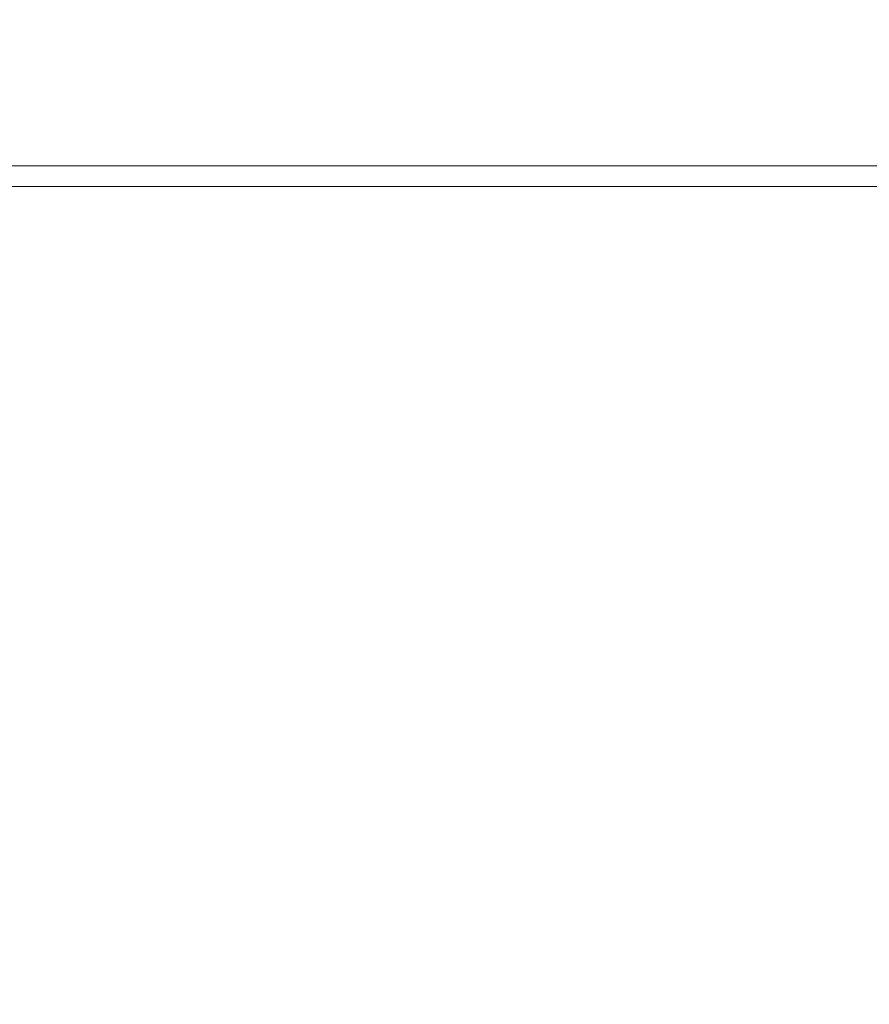
# Model space of a CAD drawing. Extents: x -400 to 400, y -400 to 400.
# Drawn here: x 219 to 279, y 276 to 346 of the extents above; entities that cross this region are included whole.
import ezdxf

# ---------------------------------------------------------------- set-up
doc = ezdxf.new("R2010")
doc.units = 0
doc.header["$LTSCALE"] = 500
doc.header["$MEASUREMENT"] = 0
doc.layers.add('BRODZIK', color=7, linetype='Continuous')

msp = doc.modelspace()

# ---------------------------------------------------------------- linework, layer by layer
at = {"layer": 'BRODZIK', "lineweight": 0}
for points, invisible_edges in [([(205.976, 355.28, 27.388), (205.976, 345.116, 27.219), (219.708, 345.116, 27.219), (219.708, 355.28, 27.388)], 15), ([(233.439, 355.28, 27.388), (219.708, 355.28, 27.388), (219.708, 345.116, 27.219), (233.439, 345.116, 27.219)], 15), ([(247.171, 355.28, 27.388), (233.439, 355.28, 27.388), (233.439, 345.116, 27.219), (247.171, 345.116, 27.219)], 15), ([(247.171, 355.28, 27.388), (247.171, 345.116, 27.219), (260.903, 345.116, 27.219), (260.903, 355.28, 27.388)], 15), ([(260.903, 355.28, 27.388), (260.903, 345.116, 27.219), (274.635, 345.116, 27.219), (274.635, 355.28, 27.388)], 15), ([(288.366, 355.28, 27.388), (274.635, 355.28, 27.388), (274.635, 345.116, 27.219), (288.366, 345.116, 27.219)], 15), ([(205.976, 354.842, -27.5), (219.708, 354.842, -27.5), (219.708, 344.022, -27.5), (205.976, 344.022, -27.5)], 15), ([(233.439, 354.842, -27.5), (233.439, 344.022, -27.5), (219.708, 344.022, -27.5), (219.708, 354.842, -27.5)], 15), ([(247.171, 354.842, -27.5), (247.171, 344.022, -27.5), (233.439, 344.022, -27.5), (233.439, 354.842, -27.5)], 15), ([(247.171, 354.842, -27.5), (260.903, 354.842, -27.5), (260.903, 344.022, -27.5), (247.171, 344.022, -27.5)], 15), ([(260.903, 354.842, -27.5), (274.635, 354.842, -27.5), (274.635, 344.022, -27.5), (260.903, 344.022, -27.5)], 15), ([(288.366, 354.842, -27.5), (288.366, 344.022, -27.5), (274.635, 344.022, -27.5), (274.635, 354.842, -27.5)], 15), ([(205.976, 339.018, 26.938), (219.708, 339.018, 26.938), (219.708, 345.116, 27.219), (205.976, 345.116, 27.219)], 15), ([(233.439, 339.018, 26.938), (233.439, 345.116, 27.219), (219.708, 345.116, 27.219), (219.708, 339.018, 26.938)], 15), ([(247.171, 339.018, 26.938), (247.171, 345.116, 27.219), (233.439, 345.116, 27.219), (233.439, 339.018, 26.938)], 15), ([(247.171, 339.018, 26.938), (260.903, 339.018, 26.938), (260.903, 345.116, 27.219), (247.171, 345.116, 27.219)], 15), ([(260.903, 339.018, 26.938), (274.635, 339.018, 26.938), (274.635, 345.116, 27.219), (260.903, 345.116, 27.219)], 15), ([(288.366, 339.018, 26.938), (288.366, 345.116, 27.219), (274.635, 345.116, 27.219), (274.635, 339.018, 26.938)], 15), ([(205.976, 336.829, -27.5), (205.976, 344.022, -27.5), (219.708, 344.022, -27.5), (219.708, 336.829, -27.5)], 15), ([(233.439, 336.829, -27.5), (219.708, 336.829, -27.5), (219.708, 344.022, -27.5), (233.439, 344.022, -27.5)], 15), ([(247.171, 336.829, -27.5), (233.439, 336.829, -27.5), (233.439, 344.022, -27.5), (247.171, 344.022, -27.5)], 15), ([(247.171, 336.829, -27.5), (247.171, 344.022, -27.5), (260.903, 344.022, -27.5), (260.903, 336.829, -27.5)], 15), ([(260.903, 336.829, -27.5), (260.903, 344.022, -27.5), (274.635, 344.022, -27.5), (274.635, 336.829, -27.5)], 15), ([(288.366, 336.829, -27.5), (274.635, 336.829, -27.5), (274.635, 344.022, -27.5), (288.366, 344.022, -27.5)], 15), ([(205.976, 335.969, 26.105), (219.708, 335.969, 26.091), (219.708, 339.018, 26.938), (205.976, 339.018, 26.938)], 14), ([(233.439, 335.969, 26.077), (233.439, 339.018, 26.938), (219.708, 339.018, 26.938), (219.708, 335.969, 26.091)], 7), ([(247.171, 335.969, 26.064), (247.171, 339.018, 26.938), (233.439, 339.018, 26.938), (233.439, 335.969, 26.077)], 7), ([(247.171, 335.969, 26.064), (260.903, 335.969, 26.05), (260.903, 339.018, 26.938), (247.171, 339.018, 26.938)], 14), ([(260.903, 335.969, 26.05), (274.634, 335.969, 26.036), (274.635, 339.018, 26.938), (260.903, 339.018, 26.938)], 14), ([(288.366, 335.969, 26.023), (288.366, 339.018, 26.938), (274.635, 339.018, 26.938), (274.634, 335.969, 26.036)], 7), ([(205.976, 332.002, -27.5), (205.976, 336.829, -27.5), (219.708, 336.829, -27.5), (219.708, 332.027, -27.5)], 15), ([(233.439, 332.053, -27.5), (219.708, 332.027, -27.5), (219.708, 336.829, -27.5), (233.439, 336.829, -27.5)], 15), ([(247.171, 332.078, -27.5), (233.439, 332.053, -27.5), (233.439, 336.829, -27.5), (247.171, 336.829, -27.5)], 15), ([(247.171, 332.078, -27.5), (247.171, 336.829, -27.5), (260.903, 336.829, -27.5), (260.903, 332.103, -27.5)], 15), ([(260.903, 332.103, -27.5), (260.903, 336.829, -27.5), (274.635, 336.829, -27.5), (274.635, 332.129, -27.5)], 15), ([(288.366, 332.154, -27.5), (274.635, 332.129, -27.5), (274.635, 336.829, -27.5), (288.366, 336.829, -27.5)], 15), ([(205.976, 335.969, 26.105), (205.976, 334.953, 24.278), (219.708, 334.953, 24.224), (219.708, 335.969, 26.091)], 15), ([(233.439, 335.969, 26.077), (219.708, 335.969, 26.091), (219.708, 334.953, 24.224), (233.439, 334.953, 24.169)], 15), ([(247.171, 335.969, 26.064), (233.439, 335.969, 26.077), (233.439, 334.953, 24.169), (247.171, 334.953, 24.114)], 15), ([(247.171, 335.969, 26.064), (247.171, 334.953, 24.114), (260.903, 334.953, 24.059), (260.903, 335.969, 26.05)], 15), ([(260.903, 335.969, 26.05), (260.903, 334.953, 24.059), (274.634, 334.953, 24.005), (274.634, 335.969, 26.036)], 15), ([(288.366, 335.969, 26.023), (274.634, 335.969, 26.036), (274.634, 334.953, 24.005), (288.366, 334.953, 23.95)], 15), ([(205.976, 334.953, 24.278), (205.976, 334.953, 21.019), (219.708, 334.953, 20.882), (219.708, 334.953, 24.224)], 15), ([(205.976, 334.843, 5.154), (219.708, 334.843, 4.295), (219.708, 334.953, 6.177), (205.976, 334.953, 6.995)], 15), ([(205.976, 334.953, 6.995), (219.708, 334.953, 6.177), (219.708, 334.953, 9.518), (205.976, 334.953, 10.255)], 15), ([(205.976, 334.953, 21.019), (205.976, 334.953, 10.255), (219.708, 334.953, 9.518), (219.708, 334.953, 20.882)], 15), ([(233.439, 334.953, 24.169), (219.708, 334.953, 24.224), (219.708, 334.953, 20.882), (233.439, 334.953, 20.745)], 15), ([(233.439, 334.843, 3.437), (233.439, 334.953, 5.357), (219.708, 334.953, 6.177), (219.708, 334.843, 4.295)], 15), ([(233.439, 334.953, 5.357), (233.439, 334.953, 8.78), (219.708, 334.953, 9.518), (219.708, 334.953, 6.177)], 15), ([(219.708, 334.953, 20.882), (219.708, 334.953, 9.518), (233.439, 334.953, 8.78), (233.439, 334.953, 20.745)], 15), ([(247.171, 334.953, 24.114), (233.439, 334.953, 24.169), (233.439, 334.953, 20.745), (247.171, 334.953, 20.609)], 15), ([(247.171, 334.843, 2.579), (247.171, 334.953, 4.538), (233.439, 334.953, 5.357), (233.439, 334.843, 3.437)], 15), ([(247.171, 334.953, 4.538), (247.171, 334.953, 8.043), (233.439, 334.953, 8.78), (233.439, 334.953, 5.357)], 15), ([(233.439, 334.953, 20.745), (233.439, 334.953, 8.78), (247.171, 334.953, 8.043), (247.171, 334.953, 20.609)], 15), ([(247.171, 334.953, 24.114), (247.171, 334.953, 20.609), (260.903, 334.953, 20.473), (260.903, 334.953, 24.059)], 15), ([(247.171, 334.843, 2.579), (260.903, 334.843, 1.72), (260.903, 334.953, 3.719), (247.171, 334.953, 4.538)], 15), ([(247.171, 334.953, 4.538), (260.903, 334.953, 3.719), (260.903, 334.953, 7.306), (247.171, 334.953, 8.043)], 15), ([(247.171, 334.953, 20.609), (247.171, 334.953, 8.043), (260.903, 334.953, 7.306), (260.903, 334.953, 20.473)], 15), ([(260.903, 334.953, 24.059), (260.903, 334.953, 20.473), (274.634, 334.953, 20.336), (274.634, 334.953, 24.005)], 15), ([(260.903, 334.843, 1.72), (274.634, 334.843, 0.862), (274.634, 334.953, 2.9), (260.903, 334.953, 3.719)], 15), ([(260.903, 334.953, 3.719), (274.634, 334.953, 2.9), (274.634, 334.953, 6.569), (260.903, 334.953, 7.306)], 15), ([(260.903, 334.953, 20.473), (260.903, 334.953, 7.306), (274.634, 334.953, 6.569), (274.634, 334.953, 20.336)], 15), ([(288.366, 334.953, 23.95), (274.634, 334.953, 24.005), (274.634, 334.953, 20.336), (288.366, 334.953, 20.199)], 15), ([(288.366, 334.843, 0.004), (288.366, 334.953, 2.081), (274.634, 334.953, 2.9), (274.634, 334.843, 0.862)], 15), ([(288.366, 334.953, 2.081), (288.366, 334.953, 5.832), (274.634, 334.953, 6.569), (274.634, 334.953, 2.9)], 15), ([(274.634, 334.953, 20.336), (274.634, 334.953, 6.569), (288.366, 334.953, 5.832), (288.366, 334.953, 20.199)], 15), ([(205.976, 334.843, 5.154), (205.976, 334.515, 4.273), (219.708, 334.515, 3.406), (219.708, 334.843, 4.295)], 13), ([(205.976, 334.515, 4.273), (205.976, 333.858, 3.898), (219.708, 333.858, 3.042), (219.708, 334.515, 3.406)], 15), ([(233.439, 334.843, 3.437), (219.708, 334.843, 4.295), (219.708, 334.515, 3.406), (233.439, 334.515, 2.54)], 11), ([(233.439, 334.515, 2.54), (219.708, 334.515, 3.406), (219.708, 333.858, 3.042), (233.439, 333.858, 2.185)], 15), ([(247.171, 334.843, 2.579), (233.439, 334.843, 3.437), (233.439, 334.515, 2.54), (247.171, 334.515, 1.673)], 11), ([(247.171, 334.515, 1.673), (233.439, 334.515, 2.54), (233.439, 333.858, 2.185), (247.171, 333.858, 1.329)], 15), ([(247.171, 334.843, 2.579), (247.171, 334.515, 1.673), (260.903, 334.515, 0.806), (260.903, 334.843, 1.72)], 13), ([(247.171, 334.515, 1.673), (247.171, 333.858, 1.329), (260.903, 333.858, 0.473), (260.903, 334.515, 0.806)], 15), ([(260.903, 334.843, 1.72), (260.903, 334.515, 0.806), (274.635, 334.515, -0.06), (274.634, 334.843, 0.862)], 13), ([(260.903, 334.515, 0.806), (260.903, 333.858, 0.473), (274.635, 333.858, -0.383), (274.635, 334.515, -0.06)], 15), ([(288.366, 334.843, 0.004), (274.634, 334.843, 0.862), (274.635, 334.515, -0.06), (288.366, 334.515, -0.928)], 11), ([(288.366, 334.515, -0.928), (274.635, 334.515, -0.06), (274.635, 333.858, -0.383), (288.366, 333.858, -1.24)], 15), ([(205.976, 332.763, 3.572), (219.708, 332.763, 2.734), (219.708, 333.858, 3.042), (205.976, 333.858, 3.898)], 15), ([(233.439, 332.763, 1.894), (233.439, 333.858, 2.185), (219.708, 333.858, 3.042), (219.708, 332.763, 2.734)], 15), ([(247.171, 332.763, 1.056), (247.171, 333.858, 1.329), (233.439, 333.858, 2.185), (233.439, 332.763, 1.894)], 15), ([(247.171, 332.763, 1.056), (260.903, 332.763, 0.217), (260.903, 333.858, 0.473), (247.171, 333.858, 1.329)], 15), ([(260.903, 332.763, 0.217), (274.635, 332.763, -0.621), (274.635, 333.858, -0.383), (260.903, 333.858, 0.473)], 15), ([(288.366, 332.763, -1.461), (288.366, 333.858, -1.24), (274.635, 333.858, -0.383), (274.635, 332.763, -0.621)], 15), ([(205.976, 330.985, 3.192), (219.708, 331.011, 2.387), (219.708, 332.763, 2.734), (205.976, 332.763, 3.572)], 15), ([(233.439, 331.036, 1.581), (233.439, 332.763, 1.894), (219.708, 332.763, 2.734), (219.708, 331.011, 2.387)], 15), ([(247.171, 331.062, 0.775), (247.171, 332.763, 1.056), (233.439, 332.763, 1.894), (233.439, 331.036, 1.581)], 15), ([(247.171, 331.062, 0.775), (260.903, 331.087, -0.031), (260.903, 332.763, 0.217), (247.171, 332.763, 1.056)], 15), ([(247.171, 332.078, -27.5), (260.903, 332.103, -27.5), (260.903, 328.686, -27.5), (247.171, 328.584, -27.5)], 15), ([(260.903, 331.087, -0.031), (274.635, 331.113, -0.837), (274.635, 332.763, -0.621), (260.903, 332.763, 0.217)], 15), ([(260.903, 332.103, -27.5), (274.635, 332.129, -27.5), (274.635, 328.787, -27.5), (260.903, 328.686, -27.5)], 15), ([(288.366, 331.138, -1.644), (288.366, 332.763, -1.461), (274.635, 332.763, -0.621), (274.635, 331.113, -0.837)], 15), ([(288.366, 332.154, -27.5), (288.366, 328.889, -27.5), (274.635, 328.787, -27.5), (274.635, 332.129, -27.5)], 15), ([(205.976, 332.002, -27.5), (219.708, 332.027, -27.5), (219.708, 328.38, -27.5), (205.976, 328.278, -27.5)], 15), ([(233.439, 332.053, -27.5), (233.439, 328.482, -27.5), (219.708, 328.38, -27.5), (219.708, 332.027, -27.5)], 15), ([(247.171, 332.078, -27.5), (247.171, 328.584, -27.5), (233.439, 328.482, -27.5), (233.439, 332.053, -27.5)], 15), ([(205.976, 330.985, 3.192), (205.976, 328.278, 2.655), (219.708, 328.38, 1.905), (219.708, 331.011, 2.387)], 15), ([(233.439, 331.036, 1.581), (219.708, 331.011, 2.387), (219.708, 328.38, 1.905), (233.439, 328.482, 1.156)], 15), ([(247.171, 331.062, 0.775), (233.439, 331.036, 1.581), (233.439, 328.482, 1.156), (247.171, 328.584, 0.407)], 15), ([(247.171, 331.062, 0.775), (247.171, 328.584, 0.407), (260.903, 328.686, -0.342), (260.903, 331.087, -0.031)], 15), ([(260.903, 331.087, -0.031), (260.903, 328.686, -0.342), (274.635, 328.787, -1.092), (274.635, 331.113, -0.837)], 15), ([(288.366, 331.138, -1.644), (274.635, 331.113, -0.837), (274.635, 328.787, -1.092), (288.366, 328.889, -1.842)], 15), ([(247.171, 328.584, -27.5), (260.903, 328.686, -27.5), (260.903, 325.415, -27.5), (247.171, 325.161, -27.5)], 15), ([(247.171, 328.584, 0.407), (247.171, 325.161, -0.126), (260.903, 325.415, -0.787), (260.903, 328.686, -0.342)], 15), ([(260.903, 328.686, -27.5), (274.635, 328.787, -27.5), (274.635, 325.67, -27.5), (260.903, 325.415, -27.5)], 15), ([(260.903, 328.686, -0.342), (260.903, 325.415, -0.787), (274.635, 325.67, -1.447), (274.635, 328.787, -1.092)], 15), ([(288.366, 328.889, -27.5), (288.366, 325.924, -27.5), (274.635, 325.67, -27.5), (274.635, 328.787, -27.5)], 15), ([(288.366, 328.889, -1.842), (274.635, 328.787, -1.092), (274.635, 325.67, -1.447), (288.366, 325.924, -2.108)], 15), ([(205.976, 328.278, -27.5), (219.708, 328.38, -27.5), (219.708, 324.652, -27.5), (205.976, 324.397, -27.5)], 15), ([(205.976, 328.278, 2.655), (205.976, 324.397, 1.855), (219.708, 324.652, 1.194), (219.708, 328.38, 1.905)], 15), ([(233.439, 328.482, -27.5), (233.439, 324.906, -27.5), (219.708, 324.652, -27.5), (219.708, 328.38, -27.5)], 15), ([(233.439, 328.482, 1.156), (219.708, 328.38, 1.905), (219.708, 324.652, 1.194), (233.439, 324.906, 0.534)], 15), ([(247.171, 328.584, -27.5), (247.171, 325.161, -27.5), (233.439, 324.906, -27.5), (233.439, 328.482, -27.5)], 15), ([(247.171, 328.584, 0.407), (233.439, 328.482, 1.156), (233.439, 324.906, 0.534), (247.171, 325.161, -0.126)], 15), ([(288.366, 322.151, -27.5), (274.635, 321.642, -27.5), (274.635, 325.67, -27.5), (288.366, 325.924, -27.5)], 15), ([(288.366, 322.151, -2.496), (288.366, 325.924, -2.108), (274.635, 325.67, -1.447), (274.635, 321.642, -1.966)], 15), ([(247.171, 320.624, -27.5), (233.439, 320.115, -27.5), (233.439, 324.906, -27.5), (247.171, 325.161, -27.5)], 15), ([(247.171, 320.624, -0.903), (247.171, 325.161, -0.126), (233.439, 324.906, 0.534), (233.439, 320.115, -0.372)], 15), ([(247.171, 320.624, -27.5), (247.171, 325.161, -27.5), (260.903, 325.415, -27.5), (260.903, 321.133, -27.5)], 15), ([(247.171, 320.624, -0.903), (260.903, 321.133, -1.435), (260.903, 325.415, -0.787), (247.171, 325.161, -0.126)], 15), ([(260.903, 321.133, -27.5), (260.903, 325.415, -27.5), (274.635, 325.67, -27.5), (274.635, 321.642, -27.5)], 15), ([(260.903, 321.133, -1.435), (274.635, 321.642, -1.966), (274.635, 325.67, -1.447), (260.903, 325.415, -0.787)], 15), ([(205.976, 319.097, -27.5), (205.976, 324.397, -27.5), (219.708, 324.652, -27.5), (219.708, 319.606, -27.5)], 15), ([(205.976, 319.097, 0.689), (219.708, 319.606, 0.158), (219.708, 324.652, 1.194), (205.976, 324.397, 1.855)], 15), ([(233.439, 320.115, -27.5), (219.708, 319.606, -27.5), (219.708, 324.652, -27.5), (233.439, 324.906, -27.5)], 15), ([(233.439, 320.115, -0.372), (233.439, 324.906, 0.534), (219.708, 324.652, 1.194), (219.708, 319.606, 0.158)], 15), ([(260.903, 316.296, -27.5), (260.903, 321.133, -27.5), (274.635, 321.642, -27.5), (274.635, 317.11, -27.5)], 15), ([(260.903, 316.296, -2.176), (274.635, 317.11, -2.558), (274.635, 321.642, -1.966), (260.903, 321.133, -1.435)], 15), ([(288.366, 317.924, -27.5), (274.635, 317.11, -27.5), (274.635, 321.642, -27.5), (288.366, 322.151, -27.5)], 15), ([(288.366, 317.924, -2.941), (288.366, 322.151, -2.496), (274.635, 321.642, -1.966), (274.635, 317.11, -2.558)], 15), ([(247.171, 315.482, -27.5), (247.171, 320.624, -27.5), (260.903, 321.133, -27.5), (260.903, 316.296, -27.5)], 15), ([(247.171, 315.482, -1.792), (260.903, 316.296, -2.176), (260.903, 321.133, -1.435), (247.171, 320.624, -0.903)], 15), ([(247.171, 315.482, -27.5), (233.439, 314.668, -27.5), (233.439, 320.115, -27.5), (247.171, 320.624, -27.5)], 15), ([(247.171, 315.482, -1.792), (247.171, 320.624, -0.903), (233.439, 320.115, -0.372), (233.439, 314.668, -1.409)], 15), ([(205.976, 313.04, -27.5), (205.976, 319.097, -27.5), (219.708, 319.606, -27.5), (219.708, 313.854, -27.5)], 15), ([(205.976, 313.04, -0.644), (219.708, 313.854, -1.027), (219.708, 319.606, 0.158), (205.976, 319.097, 0.689)], 15), ([(233.439, 314.668, -27.5), (219.708, 313.854, -27.5), (219.708, 319.606, -27.5), (233.439, 320.115, -27.5)], 15), ([(233.439, 314.668, -1.409), (233.439, 320.115, -0.372), (219.708, 319.606, 0.158), (219.708, 313.854, -1.027)], 15), ([(288.366, 317.924, -27.5), (288.366, 313.601, -27.5), (274.635, 312.483, -27.5), (274.635, 317.11, -27.5)], 15), ([(288.366, 317.924, -2.941), (274.635, 317.11, -2.558), (274.635, 312.483, -3.136), (288.366, 313.601, -3.375)], 15), ([(260.903, 316.296, -27.5), (274.635, 317.11, -27.5), (274.635, 312.483, -27.5), (260.903, 311.365, -27.5)], 15), ([(260.903, 316.296, -2.176), (260.903, 311.365, -2.898), (274.635, 312.483, -3.136), (274.635, 317.11, -2.558)], 15), ([(247.171, 315.482, -27.5), (260.903, 316.296, -27.5), (260.903, 311.365, -27.5), (247.171, 310.247, -27.5)], 15), ([(247.171, 315.482, -1.792), (247.171, 310.247, -2.66), (260.903, 311.365, -2.898), (260.903, 316.296, -2.176)], 15), ([(247.171, 315.482, -27.5), (247.171, 310.247, -27.5), (233.439, 309.128, -27.5), (233.439, 314.668, -27.5)], 15), ([(247.171, 315.482, -1.792), (233.439, 314.668, -1.409), (233.439, 309.128, -2.422), (247.171, 310.247, -2.66)], 15), ([(233.439, 314.668, -27.5), (233.439, 309.128, -27.5), (219.708, 308.01, -27.5), (219.708, 313.854, -27.5)], 15), ([(233.439, 314.668, -1.409), (219.708, 313.854, -1.027), (219.708, 308.01, -2.184), (233.439, 309.128, -2.422)], 15), ([(205.976, 313.04, -27.5), (219.708, 313.854, -27.5), (219.708, 308.01, -27.5), (205.976, 306.892, -27.5)], 15), ([(205.976, 313.04, -0.644), (205.976, 306.892, -1.946), (219.708, 308.01, -2.184), (219.708, 313.854, -1.027)], 15), ([(288.366, 313.601, -27.5), (288.366, 309.537, -27.5), (274.635, 308.167, -27.5), (274.635, 312.483, -27.5)], 15), ([(288.366, 313.601, -3.375), (274.635, 312.483, -3.136), (274.635, 308.167, -3.613), (288.366, 309.537, -3.732)], 15), ([(260.903, 311.365, -27.5), (274.635, 312.483, -27.5), (274.635, 308.167, -27.5), (260.903, 306.797, -27.5)], 15), ([(260.903, 311.365, -2.898), (260.903, 306.797, -3.494), (274.635, 308.167, -3.613), (274.635, 312.483, -3.136)], 15), ([(247.171, 310.247, -27.5), (260.903, 311.365, -27.5), (260.903, 306.797, -27.5), (247.171, 305.426, -27.5)], 15), ([(247.171, 310.247, -2.66), (247.171, 305.426, -3.375), (260.903, 306.797, -3.494), (260.903, 311.365, -2.898)], 15), ([(247.171, 310.247, -27.5), (247.171, 305.426, -27.5), (233.439, 304.056, -27.5), (233.439, 309.128, -27.5)], 15), ([(247.171, 310.247, -2.66), (233.439, 309.128, -2.422), (233.439, 304.056, -3.256), (247.171, 305.426, -3.375)], 15), ([(233.439, 309.128, -27.5), (233.439, 304.056, -27.5), (219.708, 302.686, -27.5), (219.708, 308.01, -27.5)], 15), ([(233.439, 309.128, -2.422), (219.708, 308.01, -2.184), (219.708, 302.686, -3.136), (233.439, 304.056, -3.256)], 15), ([(288.366, 306.089, -27.5), (274.635, 304.57, -27.5), (274.635, 308.167, -27.5), (288.366, 309.537, -27.5)], 15), ([(288.366, 306.089, -3.947), (288.366, 309.537, -3.732), (274.635, 308.167, -3.613), (274.635, 304.57, -3.899)], 15), ([(205.976, 306.892, -27.5), (219.708, 308.01, -27.5), (219.708, 302.686, -27.5), (205.976, 301.315, -27.5)], 15), ([(205.976, 306.892, -1.946), (205.976, 301.315, -3.018), (219.708, 302.686, -3.136), (219.708, 308.01, -2.184)], 15), ([(260.903, 303.051, -27.5), (260.903, 306.797, -27.5), (274.635, 308.167, -27.5), (274.635, 304.57, -27.5)], 15), ([(260.903, 303.051, -3.851), (274.635, 304.57, -3.899), (274.635, 308.167, -3.613), (260.903, 306.797, -3.494)], 15), ([(247.171, 301.532, -27.5), (247.171, 305.426, -27.5), (260.903, 306.797, -27.5), (260.903, 303.051, -27.5)], 15), ([(247.171, 301.532, -3.804), (260.903, 303.051, -3.851), (260.903, 306.797, -3.494), (247.171, 305.426, -3.375)], 15), ([(288.366, 301.916, -27.5), (274.635, 300.351, -27.5), (274.635, 304.57, -27.5), (288.366, 306.089, -27.5)], 15), ([(288.366, 301.916, -4.053), (288.366, 306.089, -3.947), (274.635, 304.57, -3.899), (274.635, 300.351, -4.042)], 15), ([(247.171, 301.532, -27.5), (233.439, 300.013, -27.5), (233.439, 304.056, -27.5), (247.171, 305.426, -27.5)], 15), ([(247.171, 301.532, -3.804), (247.171, 305.426, -3.375), (233.439, 304.056, -3.256), (233.439, 300.013, -3.756)], 15), ([(260.903, 298.785, -27.5), (260.903, 303.051, -27.5), (274.635, 304.57, -27.5), (274.635, 300.351, -27.5)], 15), ([(260.903, 298.785, -4.03), (274.635, 300.351, -4.042), (274.635, 304.57, -3.899), (260.903, 303.051, -3.851)], 15), ([(233.439, 300.013, -27.5), (219.708, 298.493, -27.5), (219.708, 302.686, -27.5), (233.439, 304.056, -27.5)], 15), ([(233.439, 300.013, -3.756), (233.439, 304.056, -3.256), (219.708, 302.686, -3.136), (219.708, 298.493, -3.708)], 15), ([(247.171, 297.22, -27.5), (247.171, 301.532, -27.5), (260.903, 303.051, -27.5), (260.903, 298.785, -27.5)], 15), ([(247.171, 297.219, -4.018), (260.903, 298.785, -4.03), (260.903, 303.051, -3.851), (247.171, 301.532, -3.804)], 15), ([(205.976, 296.974, -27.5), (205.976, 301.315, -27.5), (219.708, 302.686, -27.5), (219.708, 298.493, -27.5)], 15), ([(205.976, 296.974, -3.661), (219.708, 298.493, -3.708), (219.708, 302.686, -3.136), (205.976, 301.315, -3.018)], 15), ([(247.171, 297.22, -27.5), (233.439, 295.654, -27.5), (233.439, 300.013, -27.5), (247.171, 301.532, -27.5)], 15), ([(247.171, 297.219, -4.018), (247.171, 301.532, -3.804), (233.439, 300.013, -3.756), (233.439, 295.654, -4.006)], 15), ([(288.366, 301.916, -27.5), (288.366, 295.68, -27.5), (274.635, 294.169, -27.5), (274.635, 300.351, -27.5)], 15), ([(288.366, 301.916, -4.053), (274.635, 300.351, -4.042), (274.635, 294.169, -4.09), (288.366, 295.68, -4.09)], 15), ([(233.439, 295.654, -27.5), (219.708, 294.088, -27.5), (219.708, 298.493, -27.5), (233.439, 300.013, -27.5)], 15), ([(233.439, 295.654, -4.006), (233.439, 300.013, -3.756), (219.708, 298.493, -3.708), (219.708, 294.088, -3.994)], 15), ([(260.903, 298.785, -27.5), (274.635, 300.351, -27.5), (274.635, 294.169, -27.5), (260.903, 292.658, -27.5)], 15), ([(260.903, 298.785, -4.03), (260.903, 292.658, -4.09), (274.635, 294.169, -4.09), (274.635, 300.351, -4.042)], 15), ([(247.171, 297.22, -27.5), (260.903, 298.785, -27.5), (260.903, 292.658, -27.5), (247.171, 291.147, -27.5)], 15), ([(247.171, 297.219, -4.018), (247.171, 291.147, -4.09), (260.903, 292.658, -4.09), (260.903, 298.785, -4.03)], 15), ([(205.976, 292.523, -27.5), (205.976, 296.974, -27.5), (219.708, 298.493, -27.5), (219.708, 294.088, -27.5)], 15), ([(205.976, 292.523, -3.982), (219.708, 294.088, -3.994), (219.708, 298.493, -3.708), (205.976, 296.974, -3.661)], 15), ([(247.171, 297.22, -27.5), (247.171, 291.147, -27.5), (233.439, 289.636, -27.5), (233.439, 295.654, -27.5)], 15), ([(247.171, 297.219, -4.018), (233.439, 295.654, -4.006), (233.439, 289.636, -4.09), (247.171, 291.147, -4.09)], 15), ([(233.439, 295.654, -27.5), (233.439, 289.636, -27.5), (219.708, 288.125, -27.5), (219.708, 294.088, -27.5)], 15), ([(233.439, 295.654, -4.006), (219.708, 294.088, -3.994), (219.708, 288.125, -4.09), (233.439, 289.636, -4.09)], 15), ([(288.366, 295.68, -27.5), (288.366, 286.042, -27.5), (274.635, 284.685, -27.5), (274.635, 294.169, -27.5)], 15), ([(288.366, 295.68, -4.09), (274.635, 294.169, -4.09), (274.635, 284.685, -4.09), (288.366, 286.042, -4.09)], 15), ([(205.976, 292.523, -27.5), (219.708, 294.088, -27.5), (219.708, 288.125, -27.5), (205.976, 286.614, -27.5)], 15), ([(205.976, 292.523, -3.982), (205.976, 286.614, -4.09), (219.708, 288.125, -4.09), (219.708, 294.088, -3.994)], 15), ([(260.903, 292.658, -27.5), (274.635, 294.169, -27.5), (274.635, 284.685, -27.5), (260.903, 283.328, -27.5)], 15), ([(260.903, 292.658, -4.09), (260.903, 283.328, -4.09), (274.635, 284.685, -4.09), (274.635, 294.169, -4.09)], 15), ([(247.171, 291.147, -27.5), (260.903, 292.658, -27.5), (260.903, 283.328, -27.5), (247.171, 281.972, -27.5)], 15), ([(247.171, 291.147, -4.09), (247.171, 281.972, -4.09), (260.903, 283.328, -4.09), (260.903, 292.658, -4.09)], 15), ([(247.171, 291.147, -27.5), (247.171, 281.972, -27.5), (233.439, 280.615, -27.5), (233.439, 289.636, -27.5)], 15), ([(247.171, 291.147, -4.09), (233.439, 289.636, -4.09), (233.439, 280.615, -4.09), (247.171, 281.972, -4.09)], 15), ([(233.439, 289.636, -27.5), (233.439, 280.615, -27.5), (219.708, 279.258, -27.5), (219.708, 288.125, -27.5)], 15), ([(233.439, 289.636, -4.09), (219.708, 288.125, -4.09), (219.708, 279.258, -4.09), (233.439, 280.615, -4.09)], 15), ([(205.976, 286.614, -27.5), (219.708, 288.125, -27.5), (219.708, 279.258, -27.5), (205.976, 277.901, -27.5)], 15), ([(205.976, 286.614, -4.09), (205.976, 277.901, -4.09), (219.708, 279.258, -4.09), (219.708, 288.125, -4.09)], 15), ([(288.366, 271.662, -27.5), (274.635, 270.558, -27.5), (274.635, 284.685, -27.5), (288.366, 286.042, -27.5)], 15), ([(288.366, 271.662, -4.09), (288.366, 286.042, -4.09), (274.635, 284.685, -4.09), (274.635, 270.558, -4.09)], 15), ([(260.903, 269.454, -27.5), (260.903, 283.328, -27.5), (274.635, 284.685, -27.5), (274.635, 270.558, -27.5)], 15), ([(260.903, 269.454, -4.09), (274.635, 270.558, -4.09), (274.635, 284.685, -4.09), (260.903, 283.328, -4.09)], 15), ([(247.171, 268.35, -27.5), (247.171, 281.972, -27.5), (260.903, 283.328, -27.5), (260.903, 269.454, -27.5)], 15), ([(247.171, 268.35, -4.09), (260.903, 269.454, -4.09), (260.903, 283.328, -4.09), (247.171, 281.972, -4.09)], 15), ([(247.171, 268.35, -27.5), (233.439, 267.246, -27.5), (233.439, 280.615, -27.5), (247.171, 281.972, -27.5)], 15), ([(247.171, 268.35, -4.09), (247.171, 281.972, -4.09), (233.439, 280.615, -4.09), (233.439, 267.246, -4.09)], 15), ([(233.439, 267.246, -27.5), (219.708, 266.142, -27.5), (219.708, 279.258, -27.5), (233.439, 280.615, -27.5)], 15), ([(233.439, 267.246, -4.09), (233.439, 280.615, -4.09), (219.708, 279.258, -4.09), (219.708, 266.142, -4.09)], 15), ([(205.976, 265.038, -27.5), (205.976, 277.901, -27.5), (219.708, 279.258, -27.5), (219.708, 266.142, -27.5)], 15), ([(205.976, 265.038, -4.09), (219.708, 266.142, -4.09), (219.708, 279.258, -4.09), (205.976, 277.901, -4.09)], 15)]:
    msp.add_3dface(points, dxfattribs=dict(at, invisible_edges=invisible_edges))

doc.saveas('drawing.dxf')
